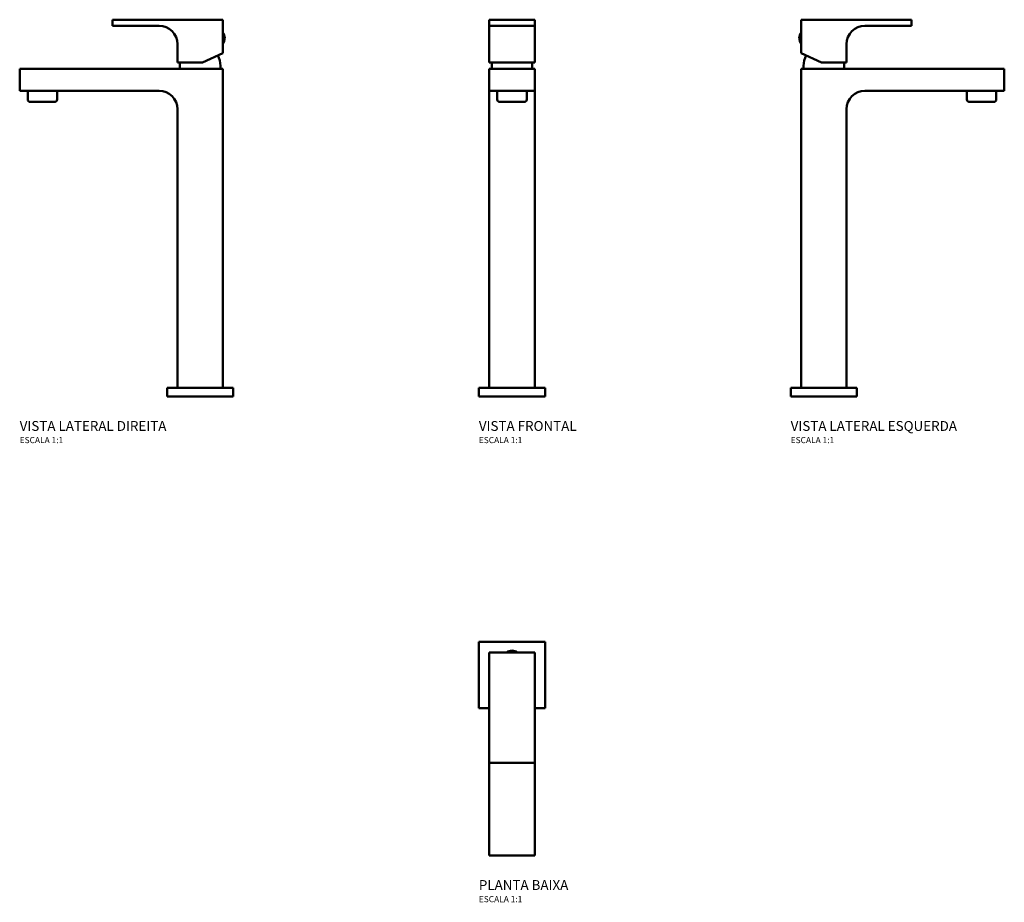
# Model space of a CAD drawing. Units: millimetres. Extents: x -401 to 401, y -185 to 534.
import ezdxf

# ---------------------------------------------------------------- set-up
doc = ezdxf.new("R2010")
doc.units = ezdxf.units.MM
doc.header["$LTSCALE"] = 2
doc.layers.add('Visível (ISO)', color=7, linetype='Continuous', lineweight=50)
doc.styles.add('Legenda', font='segoeui.ttf', dxfattribs={"height": 8})

# ---------------------------------------------------------------- blocks, each defined once
blk = doc.blocks.new('2885.C90_V2')
at = {"layer": 'Visível (ISO)'}
for p, q in [((-71.5, 307), (18.5, 307)), ((-71.5, 307), (-71.5, 302)), ((18.5, 279.8), (18.5, 307)), ((-33.5, 302), (-71.5, 302)), ((-18.5, 272), (-18.5, 287)), ((18.5, 279.8), (2, 272)), ((-147, 267), (-147, 249.05)), ((-147, 267), (18.5, 267)), ((-18.5, 272), (2, 272)), ((-16.5, 267), (-16.5, 269.5)), ((16.5, 267), (16.5, 269.5)), ((18.5, 7), (18.5, 267)), ((-33.5, 249.05), (-147, 249.05)), ((-140.5, 249.05), (-140.5, 242.05)), ((-116.5, 249.05), (-116.5, 242.05)), ((-118.5, 240.05), (-138.5, 240.05)), ((-18.5, 7), (-18.5, 234.05)), ((-27, 7), (27, 7)), ((-27, 0), (-27, 7)), ((-27, 0), (27, 0)), ((27, 0), (27, 7))]:
    blk.add_line(p, q, dxfattribs=at)
for centre, radius, start, end in [((-33.5, 287), 15, 0, 90), ((12.5, 292), 7.5, 323.1301, 36.8699), ((0, 269.5), 16.5, 0, 30.18759), ((0, 269.5), 16.5, 171.28526, 180), ((-33.5, 234.05), 15, 0, 90), ((-138.5, 242.05), 2, 180, 270), ((-118.5, 242.05), 2, 270, 0)]:
    blk.add_arc(centre, radius, start, end, dxfattribs=at)
blk = doc.blocks.new('2885.C90_V1')
at = {"layer": 'Visível (ISO)'}
for p, q in [((-18.5, 307), (-18.5, 302)), ((-18.5, 307), (18.5, 307)), ((18.5, 307), (18.5, 302)), ((-18.5, 302), (-18.5, 287)), ((18.5, 302), (-18.5, 302)), ((18.5, 287), (18.5, 302)), ((-18.5, 272), (-18.5, 287)), ((18.5, 272), (18.5, 287)), ((-18.5, 272), (18.5, 272)), ((-18.5, 267), (18.5, 267)), ((-18.5, 267), (-18.5, 249.05)), ((-16.5, 267), (-16.5, 269.5)), ((16.5, 267), (16.5, 269.5)), ((18.5, 267), (18.5, 249.05)), ((-18.5, 249.05), (-18.5, 234.05)), ((18.5, 249.05), (-18.5, 249.05)), ((-12, 249.05), (-12, 242.05)), ((12, 249.05), (12, 242.05)), ((18.5, 234.05), (18.5, 249.05)), ((-18.5, 7), (-18.5, 234.05)), ((10, 240.05), (-10, 240.05)), ((18.5, 7), (18.5, 234.05)), ((-27, 0), (-27, 7)), ((-27, 7), (27, 7)), ((-27, 0), (27, 0)), ((27, 0), (27, 7))]:
    blk.add_line(p, q, dxfattribs=at)
for centre, radius, start, end in [((0, 269.5), 16.5, 171.28526, 180), ((0, 269.5), 16.5, 0, 8.71474), ((-10, 242.05), 2, 180, 270), ((10, 242.05), 2, 270, 0)]:
    blk.add_arc(centre, radius, start, end, dxfattribs=at)
blk = doc.blocks.new('2885.C90_V3')
at = {"layer": 'Visível (ISO)'}
for p, q in [((-18.5, 279.8), (-18.5, 307)), ((-18.5, 307), (71.5, 307)), ((71.5, 307), (71.5, 302)), ((71.5, 302), (33.5, 302)), ((18.5, 272), (18.5, 287)), ((-2, 272), (-18.5, 279.8)), ((-18.5, 7), (-18.5, 267)), ((-18.5, 267), (147, 267)), ((-16.5, 267), (-16.5, 269.5)), ((-2, 272), (18.5, 272)), ((16.5, 267), (16.5, 269.5)), ((147, 267), (147, 249.05)), ((147, 249.05), (33.5, 249.05)), ((116.5, 249.05), (116.5, 242.05)), ((140.5, 249.05), (140.5, 242.05)), ((18.5, 7), (18.5, 234.05)), ((138.5, 240.05), (118.5, 240.05)), ((-27, 7), (27, 7)), ((-27, 0), (-27, 7)), ((-27, 0), (27, 0)), ((27, 0), (27, 7))]:
    blk.add_line(p, q, dxfattribs=at)
for centre, radius, start, end in [((33.5, 287), 15, 90, 180), ((-12.5, 292), 7.5, 143.1301, 216.8699), ((0, 269.5), 16.5, 149.81241, 180), ((0, 269.5), 16.5, 0, 8.71474), ((33.5, 234.05), 15, 90, 180), ((118.5, 242.05), 2, 180, 270), ((138.5, 242.05), 2, 270, 0)]:
    blk.add_arc(centre, radius, start, end, dxfattribs=at)
blk = doc.blocks.new('2885.C90_P')
at = {"layer": 'Visível (ISO)'}
for p, q in [((-27, 27), (-27, -27)), ((27, 27), (-27, 27)), ((27, -27), (27, 27)), ((18.5, 18.5), (-18.5, 18.5)), ((-18.5, 18.5), (-18.5, -71.5)), ((18.5, -71.5), (18.5, 18.5)), ((-27, -27), (-18.5, -27)), ((18.5, -27), (27, -27)), ((-18.5, -71.5), (-18.5, -147)), ((-18.5, -71.5), (18.5, -71.5)), ((18.5, -147), (18.5, -71.5)), ((-18.5, -147), (18.5, -147))]:
    blk.add_line(p, q, dxfattribs=at)
blk.add_arc((0, 12.5), 7.5, 53.1301, 126.8699, dxfattribs=at)

msp = doc.modelspace()

# ---------------------------------------------------------------- block references
for name, p in [('2885.C90_V2', (-254, 227)), ('2885.C90_V1', (0, 227)), ('2885.C90_V3', (254, 227)), ('2885.C90_P', (0, 0))]:
    msp.add_blockref(name, p)

# ---------------------------------------------------------------- texts
at = {"style": 'Legenda'}
for s, height, p in [('VISTA LATERAL DIREITA', 8, (-401, 199)), ('VISTA FRONTAL', 8, (-27, 199)), ('VISTA LATERAL ESQUERDA', 8, (227, 199)), ('ESCALA 1:1', 5, (-401, 189)), ('ESCALA 1:1', 5, (-27, 189)), ('ESCALA 1:1', 5, (227, 189)), ('PLANTA BAIXA', 8, (-27, -175)), ('ESCALA 1:1', 5, (-27, -185))]:
    msp.add_text(s, height=height, dxfattribs=at).set_placement(p)

doc.saveas('drawing.dxf')
